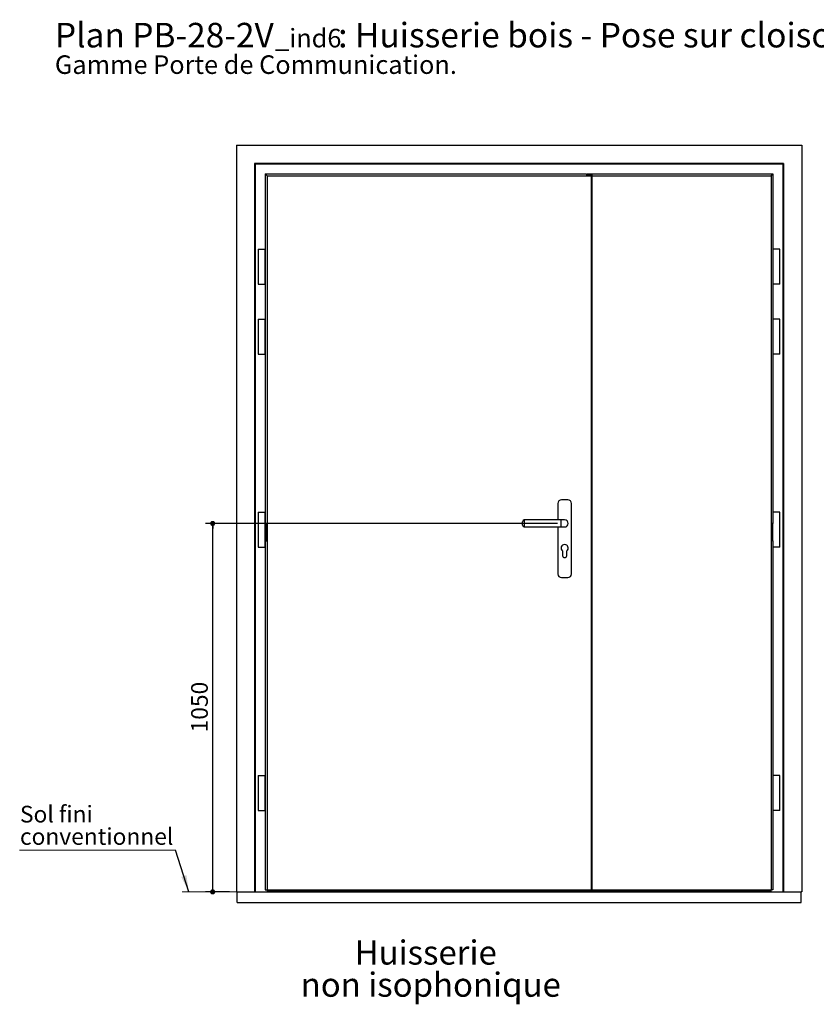
# Paper-space layout 'Feuille2' of a CAD drawing. Units: millimetres. Extents: x 4 to 212, y -8 to 295.
# Drawn here: x 4 to 117, y 155 to 295 of the extents above; entities that cross this region are included whole.
import ezdxf

# ---------------------------------------------------------------- set-up
doc = ezdxf.new("R2010")
doc.units = ezdxf.units.MM
doc.layers.add('FORMAT', color=7, linetype='Continuous')
doc.styles.add('SLDTEXTSTYLE0', font='TXT', dxfattribs={"width": 0.75})
doc.dimstyles.new('SLDDIMSTYLE0', dxfattribs={"dimtxt": 2.38125, "dimasz": 0.732692, "dimexe": 0, "dimexo": 0.0625, "dimgap": 0.595312, "dimtad": 1, "dimlfac": 20, "dimrnd": 1e-09, "dimzin": 12, "dimdsep": 46, "dimtxsty": 'SLDTEXTSTYLE0', "dimblk1": 'DOT', "dimblk2": 'DOT', "dimsah": 1, "dimcen": 0.09, "dimadec": 0, "dimazin": 3, "dimtfac": 1, "dimtofl": 0, "dimtmove": 0, "dimatfit": 3, "dimldrblk": 'DOT', "dimfxl": 1, "dimfrac": 2, "dimtolj": 1, "dimtzin": 12, "dimarcsym": 0})
doc.dimstyles.new('SLDDIMSTYLE1', dxfattribs={"dimtxt": 0.18, "dimasz": 2.38125, "dimexe": 0, "dimexo": 0.0625, "dimgap": 0, "dimtad": 0, "dimtih": 1, "dimtoh": 1, "dimdec": 0, "dimrnd": 1e-09, "dimzin": 0, "dimdsep": 46, "dimtxsty": 'Standard', "dimsah": 1, "dimcen": 0.09, "dimadec": 0, "dimazin": 0, "dimtfac": 2.38125, "dimtdec": 0, "dimtofl": 0, "dimtmove": 0, "dimatfit": 3, "dimfxl": 1, "dimfrac": 2, "dimtolj": 1, "dimtzin": 0, "dimarcsym": 0})

# ---------------------------------------------------------------- blocks, each defined once
blk = doc.blocks.new('SW_NOTE_7')
at = {"color": 0, "linetype": 'Continuous', "lineweight": 0, "attachment_point": 1, "style": 'SLDTEXTSTYLE0'}
for s, insert, char_height in [('Plan', (0, 4.51), 3.5), ('PB-28-2V', (11.02, 4.51), 3.5), (': Huisserie bois - Pose sur cloison plaques de plâtre.', (40.36, 4.51), 3.5), ('_ind6', (31.37, 3.66), 2.646), ('Gamme Porte de Communication.', (0, -0.12), 2.6458)]:
    blk.add_mtext(s, dxfattribs=dict(at, insert=insert, char_height=char_height))
blk = doc.blocks.new('_DOT')
at = {"color": 0, "linetype": 'ByBlock', "lineweight": -2}
blk.add_line((-0.5, 0), (-1, 0), dxfattribs=at)
at = {"color": 0, "linetype": 'ByBlock', "const_width": 0.5}
blk.add_lwpolyline([(-0.25, 0, 1), (0.25, 0, 1)], format="xyb", close=True, dxfattribs=at)
blk = doc.blocks.new('_D_23')
at = {"layer": 'FORMAT'}
for p, q in [((80.15, 223.64), (30, 223.64)), ((31, 171.14), (31, 223.64)), ((33.38, 171.14), (30, 171.14))]:
    blk.add_line(p, q, dxfattribs=at)
at = {"layer": 'FORMAT', "xscale": 0.7326923076923076, "yscale": 0.7326923076923076}
for p, rotation in [((31, 223.64, 0), 90.0000000000004), ((31, 171.14, 0), 270.0000000000004)]:
    blk.add_blockref('_DOT', p, dxfattribs=dict(at, rotation=rotation))
at = {"layer": 'FORMAT', "insert": (27.93, 193.87), "char_height": 2.381, "attachment_point": 1, "rotation": 90, "style": 'SLDTEXTSTYLE0'}
blk.add_mtext('1050', dxfattribs=at)
blk = doc.blocks.new('SW_NOTE_8')
at = {"color": 0, "linetype": 'Continuous', "lineweight": 0}
for p, q in [((-22.2, 0), (0, 0)), ((0, 0), (-22.2, 0)), ((-22.2, 0), (0, 0)), ((0, 0), (-22.2, 0)), ((-22.2, 0), (0, 0)), ((0, 0), (-22.2, 0))]:
    blk.add_line(p, q, dxfattribs=at)
at = {"color": 0, "linetype": 'Continuous', "lineweight": 0, "attachment_point": 1, "style": 'SLDTEXTSTYLE0'}
for s, insert, char_height in [('Sol fini', (-22.16, 6.31), 2.381), ('conventionnel', (-22.16, 3.13), 2.3813)]:
    blk.add_mtext(s, dxfattribs=dict(at, insert=insert, char_height=char_height))
blk = doc.blocks.new('SW_NOTE_10')
at = {"color": 0, "linetype": 'Continuous', "lineweight": 0, "attachment_point": 2, "style": 'SLDTEXTSTYLE0'}
for s, insert, char_height in [('Huisserie', (9.24, 4.43), 3.44), ('non isophonique', (9.96, -0.15), 3.4396)]:
    blk.add_mtext(s, dxfattribs=dict(at, insert=insert, char_height=char_height))

psp = doc.layouts.new('Feuille2')

# ---------------------------------------------------------------- linework, layer by layer
at = {"color": 7, "linetype": 'Continuous', "lineweight": 25}
for p, q in [((34.3769, 277.53831), (34.3769, 171.13831)), ((34.3769, 277.53831), (114.9269, 277.53831)), ((114.9269, 277.53831), (114.9269, 171.13831)), ((36.9769, 274.93831), (36.9769, 171.13831)), ((36.9769, 274.93831), (37.0769, 274.83831)), ((112.3269, 274.93831), (36.9769, 274.93831)), ((37.0769, 274.83831), (37.0769, 171.13831)), ((112.2269, 274.83831), (37.0769, 274.83831)), ((112.2269, 274.83831), (112.3269, 274.93831)), ((112.2269, 274.83831), (112.2269, 171.13831)), ((112.3269, 274.93831), (112.3269, 171.13831)), ((38.4769, 273.43831), (38.74988, 273.16533)), ((38.4769, 273.43831), (84.2269, 273.43831)), ((38.4769, 273.43831), (38.4769, 223.63831)), ((38.74988, 273.16533), (84.9769, 273.16533)), ((38.74988, 273.16533), (38.74988, 171.43831)), ((84.2269, 273.43831), (84.2269, 273.34732)), ((84.2269, 273.34732), (84.9769, 273.34732)), ((84.3269, 273.43831), (110.8269, 273.43831)), ((84.3269, 273.36552), (84.3269, 273.43831)), ((85.0769, 273.36552), (84.3269, 273.36552)), ((84.3269, 273.34732), (84.3269, 273.36552)), ((84.9769, 273.34732), (84.9769, 273.16533)), ((84.9769, 171.43831), (84.9769, 273.16533)), ((85.0769, 273.16533), (85.0769, 273.36552)), ((85.0769, 273.16533), (110.55392, 273.16533)), ((85.0769, 171.43831), (85.0769, 273.16533)), ((110.55392, 273.16533), (110.8269, 273.43831)), ((110.55392, 273.16533), (110.55392, 171.43831)), ((110.8269, 273.43831), (110.8269, 262.73831)), ((37.4769, 262.73831), (37.4769, 257.73831)), ((37.4769, 262.73831), (37.9769, 262.73831)), ((37.9769, 262.73831), (38.4769, 262.73831)), ((38.4769, 257.73831), (38.4769, 262.73831)), ((110.8269, 262.73831), (110.8269, 257.73831)), ((111.3269, 262.73831), (110.8269, 262.73831)), ((111.8269, 262.73831), (111.3269, 262.73831)), ((111.8269, 257.73831), (111.8269, 262.73831)), ((37.4769, 257.73831), (37.9769, 257.73831)), ((37.9769, 257.73831), (38.4769, 257.73831)), ((110.8269, 257.73831), (110.8269, 252.73831)), ((111.3269, 257.73831), (110.8269, 257.73831)), ((111.8269, 257.73831), (111.3269, 257.73831)), ((37.4769, 252.73831), (37.4769, 247.73831)), ((37.4769, 252.73831), (37.9769, 252.73831)), ((37.9769, 252.73831), (38.4769, 252.73831)), ((38.4769, 247.73831), (38.4769, 252.73831)), ((110.8269, 252.73831), (110.8269, 247.73831)), ((111.3269, 252.73831), (110.8269, 252.73831)), ((111.8269, 252.73831), (111.3269, 252.73831)), ((111.8269, 247.73831), (111.8269, 252.73831)), ((37.4769, 247.73831), (37.9769, 247.73831)), ((37.9769, 247.73831), (38.4769, 247.73831)), ((110.8269, 247.73831), (110.8269, 225.23831)), ((111.3269, 247.73831), (110.8269, 247.73831)), ((111.8269, 247.73831), (111.3269, 247.73831)), ((80.1894, 226.48831), (80.1894, 224.13831)), ((81.6144, 226.98831), (80.6894, 226.98831)), ((82.1144, 216.43831), (82.1144, 226.48831)), ((37.4769, 225.23831), (37.4769, 220.23831)), ((37.4769, 225.23831), (37.9769, 225.23831)), ((37.9769, 225.23831), (38.4769, 225.23831)), ((38.4769, 223.63831), (38.4769, 225.23831)), ((110.8269, 225.23831), (110.8269, 223.63831)), ((111.3269, 225.23831), (110.8269, 225.23831)), ((111.8269, 225.23831), (111.3269, 225.23831)), ((111.8269, 220.23831), (111.8269, 225.23831)), ((38.47226, 221.13831), (38.47226, 223.63831)), ((38.47226, 223.63831), (38.65888, 223.63831)), ((38.65888, 221.13831), (38.65888, 223.63831)), ((75.1519, 223.63831), (75.1519, 223.88831)), ((75.1519, 223.38831), (75.1519, 223.63831)), ((80.6519, 224.13831), (75.4019, 224.13831)), ((75.4019, 223.13831), (80.6519, 223.13831)), ((80.1894, 223.13831), (80.1894, 216.43831)), ((81.1519, 224.13831), (80.6519, 224.13831)), ((80.6519, 223.13831), (81.1519, 223.13831)), ((110.64491, 221.13831), (110.64491, 223.63831)), ((110.83153, 223.63831), (110.64491, 223.63831)), ((110.83153, 221.13831), (110.83153, 223.63831)), ((38.47226, 221.13831), (38.65888, 221.13831)), ((38.4769, 220.23831), (38.4769, 221.13831)), ((38.4769, 221.13831), (38.4769, 171.43831)), ((110.83153, 221.13831), (110.64491, 221.13831)), ((110.8269, 221.13831), (110.8269, 220.23831)), ((37.4769, 220.23831), (37.9769, 220.23831)), ((37.9769, 220.23831), (38.4769, 220.23831)), ((80.8519, 219.73831), (80.8519, 219.06331)), ((81.4519, 219.06331), (81.4519, 219.73831)), ((110.8269, 220.23831), (110.8269, 187.73831)), ((111.3269, 220.23831), (110.8269, 220.23831)), ((111.8269, 220.23831), (111.3269, 220.23831)), ((80.6894, 215.93831), (81.6144, 215.93831)), ((37.4769, 187.73831), (37.4769, 182.73831)), ((37.4769, 187.73831), (37.9769, 187.73831)), ((37.9769, 187.73831), (38.4769, 187.73831)), ((38.4769, 182.73831), (38.4769, 187.73831)), ((110.8269, 187.73831), (110.8269, 182.73831)), ((111.3269, 187.73831), (110.8269, 187.73831)), ((111.8269, 187.73831), (111.3269, 187.73831)), ((111.8269, 182.73831), (111.8269, 187.73831)), ((37.4769, 182.73831), (37.9769, 182.73831)), ((37.9769, 182.73831), (38.4769, 182.73831)), ((110.8269, 182.73831), (110.8269, 171.43831)), ((111.3269, 182.73831), (110.8269, 182.73831)), ((111.8269, 182.73831), (111.3269, 182.73831)), ((38.4769, 171.43831), (38.74988, 171.43831)), ((38.74988, 171.43831), (84.9769, 171.43831)), ((38.7769, 171.43831), (38.7769, 171.13831)), ((38.8769, 171.43831), (38.8769, 171.13831)), ((38.9269, 171.43831), (38.9269, 171.13831)), ((38.98518, 171.43831), (38.98518, 171.13831)), ((39.02428, 171.38831), (39.02428, 171.43831)), ((110.27952, 171.38831), (39.02428, 171.38831)), ((110.27381, 171.23703), (39.02999, 171.23703)), ((39.03204, 171.18831), (110.27176, 171.18831)), ((39.4019, 171.18831), (39.4019, 171.13831)), ((39.5769, 171.18831), (39.5769, 171.13831)), ((39.6769, 171.18831), (39.6769, 171.13831)), ((85.0769, 171.43831), (84.9769, 171.43831)), ((85.0769, 171.43831), (110.55392, 171.43831)), ((109.6269, 171.18831), (109.6269, 171.13831)), ((109.7269, 171.18831), (109.7269, 171.13831)), ((109.9019, 171.18831), (109.9019, 171.13831)), ((110.27952, 171.38831), (110.27952, 171.43831)), ((110.31862, 171.13831), (110.31862, 171.43831)), ((110.3769, 171.43831), (110.3769, 171.13831)), ((110.4269, 171.43831), (110.4269, 171.13831)), ((110.5269, 171.43831), (110.5269, 171.13831)), ((110.8269, 171.43831), (110.55392, 171.43831)), ((34.3769, 171.13831), (34.4769, 171.13831)), ((34.4769, 169.63831), (34.4769, 171.13831)), ((34.4769, 171.13831), (114.8269, 171.13831)), ((114.9269, 171.13831), (114.8269, 171.13831)), ((114.8269, 169.63831), (114.8269, 171.13831)), ((34.4769, 169.63831), (114.8269, 169.63831))]:
    psp.add_line(p, q, dxfattribs=at)
at = {"color": 8, "linetype": 'Continuous', "lineweight": 25}
for p, q in [((75.4019, 224.13831), (75.4019, 223.63831)), ((75.4019, 223.63831), (75.4019, 223.13831)), ((80.6519, 223.13831), (80.6519, 224.13831)), ((38.9019, 171.43831), (38.9019, 171.13831)), ((38.9519, 171.43831), (38.9519, 171.13831)), ((38.99711, 171.43831), (38.99711, 171.13831)), ((110.30669, 171.43831), (110.30669, 171.13831)), ((110.3519, 171.43831), (110.3519, 171.13831)), ((110.4019, 171.43831), (110.4019, 171.13831))]:
    psp.add_line(p, q, dxfattribs=at)
at = {"color": 7, "linetype": 'Continuous', "lineweight": 18}
psp.add_line((34.4769, 171.13831), (26.63802, 171.13831), dxfattribs=at)
at = {"color": 7, "linetype": 'Continuous', "lineweight": 25}
for centre, radius, start, end in [((80.6894, 226.48831), 0.5, 90, 180), ((81.6144, 226.48831), 0.5, 0, 90), ((75.4019, 223.88831), 0.25, 90, 180), ((75.4019, 223.38831), 0.25, 180, 270), ((81.1519, 223.63831), 0.5, 270, 90), ((81.1519, 223.63831), 0.5, 0, 90), ((81.1519, 223.63831), 0.5, 270, 0), ((81.1519, 220.13831), 0.5, 306.8698976, 233.1301024), ((81.1519, 219.06331), 0.3, 180, 0), ((80.6894, 216.43831), 0.5, 180, 270), ((81.6144, 216.43831), 0.5, 270, 0)]:
    psp.add_arc(centre, radius, start, end, dxfattribs=at)
for centre, major_axis, start_param, end_param in [((39.03205, 171.36201), (0, 0.13102), 1.368718593, 2.836798674), ((39.03204, 171.22831), (0, 0.04), 1.351068494, 3.141592654), ((110.27176, 171.22831), (0, 0.04), 3.141592654, 4.932116814), ((110.27174, 171.36201), (0, 0.13102), 3.446386634, 4.914466714)]:
    psp.add_ellipse(centre, major_axis=major_axis, ratio=0.052407779, start_param=start_param, end_param=end_param, dxfattribs=at)

# ---------------------------------------------------------------- block references
at = {"color": 7, "linetype": 'Continuous', "lineweight": 0}
for name, p in [('SW_NOTE_7', (8.51999, 290.44864)), ('SW_NOTE_8', (25.70093, 177.1028)), ('SW_NOTE_10', (52.1097, 159.79366))]:
    psp.add_blockref(name, p, dxfattribs=at)

# ---------------------------------------------------------------- dimensions: what is measured, and where the dimension line sits
at = {"layer": 'FORMAT'}
dim = psp.add_linear_dim(base=(31.00169, 223.63831), p1=(34.3769, 171.13831), p2=(81.1519, 223.63831), angle=90, dimstyle='SLDDIMSTYLE0', dxfattribs=at)
dim.commit()
dim.dimension.update_dxf_attribs({"geometry": '_D_23', "text_midpoint": (31.00169, 197.38831), "dimtype": 160})

# ---------------------------------------------------------------- leaders
at = {"color": 7, "linetype": 'Continuous', "lineweight": 0}
psp.add_leader([(27.61297, 171.13831), (25.70093, 177.1028)], dimstyle='SLDDIMSTYLE1', dxfattribs=at)

doc.saveas('drawing.dxf')
